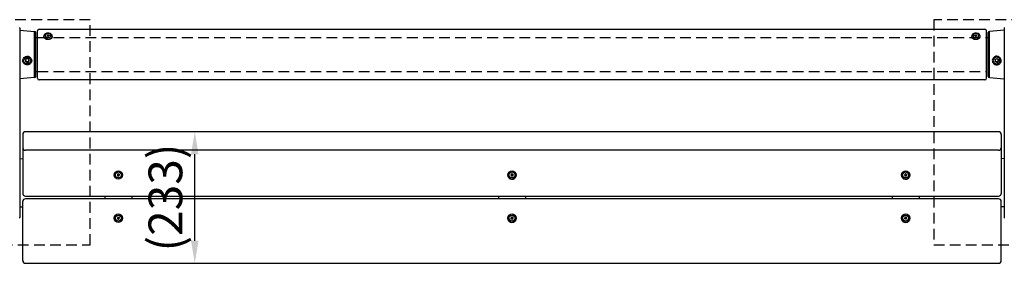
# Model space of a CAD drawing. Extents: x 0 to 8400, y 0 to 5940.
# Drawn here: x 1586 to 3337, y 3866 to 4299 of the extents above; entities that cross this region are included whole.
import ezdxf

# ---------------------------------------------------------------- set-up
doc = ezdxf.new("R2010")
doc.units = 0
doc.header["$LTSCALE"] = 6
doc.linetypes.add('HIDDEN2', pattern=[4.7625, 3.175, -1.5875])
doc.layers.get('DEFPOINTS').update_dxf_attribs({"linetype": 'CONTINUOUS'})
for name, color, linetype in [('P001', 131, 'CONTINUOUS'), ('P002', 181, 'CONTINUOUS'), ('P003', 231, 'CONTINUOUS'), ('P004', 41, 'CONTINUOUS'), ('P901', 135, 'CONTINUOUS'), ('P902', 185, 'CONTINUOUS'), ('P903', 225, 'CONTINUOUS'), ('P919', 75, 'CONTINUOUS'), ('P920', 125, 'CONTINUOUS'), ('P_2DIM', 6, 'CONTINUOUS')]:
    doc.layers.add(name, color=color, linetype=linetype)
doc.styles.get("Standard").update_dxf_attribs({"font": 'simplex.shx', "bigfont": 'bigfont.shx'})
doc.dimstyles.new('STANDARD$0', dxfattribs={"dimtxt": 3, "dimasz": 2, "dimexe": 1.5, "dimexo": 3, "dimgap": 0.75, "dimtad": 1, "dimdec": 1, "dimdsep": 46, "dimtxsty": 'STANDARD', "dimsah": 1, "dimcen": 0, "dimclrt": 230, "dimadec": 0, "dimazin": 0, "dimtfac": 0.6, "dimtdec": 1, "dimtofl": 0, "dimtmove": 2, "dimatfit": 3, "dimfxl": 1, "dimtolj": 1, "dimarcsym": 0})

# ---------------------------------------------------------------- blocks, each defined once
blk = doc.blocks.new('*D4')
at = {"layer": 'DEFPOINTS', "color": 0}
for p in [(1897.3, 4100), (1897.3, 4100), (1897.3, 3866.1)]:
    blk.add_point(p, dxfattribs=at)
at = {"layer": 'P_2DIM', "color": 0, "lineweight": -2}
for p, q in [((1837.3, 4100), (1867.3, 4100)), ((1897.3, 3906.1), (1897.3, 4060)), ((1837.3, 3866.1), (1867.3, 3866.1))]:
    blk.add_line(p, q, dxfattribs=at)
at = {"layer": 'P_2DIM', "color": 0}
for points in [[(1890.6, 4060), (1904, 4060), (1897.3, 4100)], [(1890.6, 3906.1), (1904, 3906.1), (1897.3, 3866.1)]]:
    blk.add_solid(points, dxfattribs=at)
at = {"layer": 'P_2DIM', "color": 230, "insert": (1845.1, 3983), "char_height": 60, "attachment_point": 5, "rotation": 90}
blk.add_mtext('\\A1;(233)', dxfattribs=at)

msp = doc.modelspace()

# ---------------------------------------------------------------- linework, layer by layer
at = {"layer": 'P001'}
for p, q in [((1586.414, 4284.068), (1586.414, 3947.297)), ((1586.414, 4280.065), (1612.554, 4278.231)), ((1614.414, 4197.965), (1614.414, 4276.236)), ((3308.414, 4197.965), (3308.414, 4276.236)), ((3336.414, 4280.065), (3310.274, 4278.231)), ((3336.414, 4284.068), (3336.414, 3947.297)), ((1612.554, 4195.97), (1586.414, 4194.136)), ((3310.274, 4195.97), (3336.414, 4194.136)), ((1586.414, 4052.164), (1591.414, 4051.819)), ((3336.414, 4052.164), (3331.414, 4051.819)), ((1586.414, 3966.296), (1591.414, 3966.641)), ((3336.414, 3966.296), (3331.414, 3966.641))]:
    msp.add_line(p, q, dxfattribs=at)
for centre, radius, start, end in [((1585.414, 4284.068), 1, 0, 55.150095), ((1612.414, 4276.236), 2, 0, 85.985824), ((3310.414, 4276.236), 2, 94.014176, 180), ((3337.414, 4284.068), 1, 124.849905, 180), ((1612.414, 4197.965), 2, 274.014176, 0), ((3310.414, 4197.965), 2, 180, 265.985824), ((1585.414, 3947.297), 1, 304.849905, 0), ((1585.414, 3947.297), 1, 304.849905, 0), ((3337.414, 3947.297), 1, 180, 235.150095)]:
    msp.add_arc(centre, radius, start, end, dxfattribs=at)
at = {"layer": 'P002'}
for p, q in [((1737.414, 3985.44), (1737.414, 3980.665)), ((1785.414, 3985.44), (1785.414, 3980.665)), ((2437.414, 3985.44), (2437.414, 3980.665)), ((2485.414, 3985.44), (2485.414, 3980.665)), ((3137.414, 3985.44), (3137.414, 3980.665)), ((3185.414, 3985.44), (3185.414, 3980.665))]:
    msp.add_line(p, q, dxfattribs=at)
at = {"layer": 'P003'}
for p, q in [((1617.414, 4195.101), (1617.414, 4279.101)), ((1620.414, 4282.101), (3302.414, 4282.101)), ((3305.414, 4195.101), (3305.414, 4279.101)), ((3302.414, 4192.101), (1620.414, 4192.101))]:
    msp.add_line(p, q, dxfattribs=at)
for centre, start, end in [((1620.414, 4279.101), 90, 180), ((3302.414, 4279.101), 0, 90), ((1620.414, 4195.101), 180, 270), ((3302.414, 4195.101), 270, 0)]:
    msp.add_arc(centre, 3, start, end, dxfattribs=at)
at = {"layer": 'P004'}
for p, q in [((3326.414, 4099.955), (1596.414, 4099.955)), ((1591.414, 4094.955), (1591.414, 3990.421)), ((3331.414, 4094.955), (3331.414, 3990.421)), ((3326.414, 4066.915), (1596.414, 4066.915)), ((1591.414, 3871.131), (1591.414, 3975.665)), ((1596.414, 3985.44), (3326.414, 3985.44)), ((3326.414, 3980.665), (1596.414, 3980.665)), ((3331.414, 3871.131), (3331.414, 3975.665)), ((1596.414, 3866.131), (3326.414, 3866.131))]:
    msp.add_line(p, q, dxfattribs=at)
for centre, radius, start, end in [((1596.414, 4094.955), 5, 90, 180), ((3326.414, 4094.955), 5, 0, 90), ((1596.135, 4071.638), 4.731, 183.842653, 273.384654), ((3326.693, 4071.638), 4.731, 266.614858, 356.157771), ((1596.405, 3990.431), 4.991, 180.109971, 270.108413), ((1596.414, 3975.665), 5, 90, 180), ((3326.424, 3990.431), 4.991, 269.891105, 359.890448), ((3326.414, 3975.665), 5, 0, 90), ((1596.414, 3871.131), 5, 180, 270), ((3326.414, 3871.131), 5, 270, 0)]:
    msp.add_arc(centre, radius, start, end, dxfattribs=at)
at = {"layer": 'P901'}
for p, q in [((1612.554, 4195.97), (1612.554, 4278.231)), ((3310.274, 4195.97), (3310.274, 4278.231))]:
    msp.add_line(p, q, dxfattribs=at)
at = {"layer": 'P901', "linetype": 'HIDDEN2'}
for centre, start, end in [((1585.414, 3947.297), 0, 35), ((1585.414, 3947.297), 0, 35), ((3337.414, 3947.297), 145, 180)]:
    msp.add_arc(centre, 1, start, end, dxfattribs=at)
at = {"layer": 'P902', "linetype": 'Continuous'}
for p, q in [((1614.414, 4267.351), (1617.414, 4267.351)), ((3305.414, 4267.351), (3308.414, 4267.351)), ((1614.414, 4206.851), (1617.414, 4206.851))]:
    msp.add_line(p, q, dxfattribs=at)
at = {"layer": 'P903', "linetype": 'HIDDEN2'}
for p, q in [((1617.414, 4267.351), (3305.414, 4267.351)), ((1617.414, 4206.851), (3305.414, 4206.851))]:
    msp.add_line(p, q, dxfattribs=at)
at = {"layer": 'P919', "linetype": 'HIDDEN2'}
for points in [[(1411.414, 3898.924), (1711.414, 3898.924), (1711.414, 4298.924), (1411.414, 4298.924)], [(3211.414, 3898.924), (3511.414, 3898.924), (3511.414, 4298.924), (3211.414, 4298.924)]]:
    msp.add_lwpolyline(points, close=True, dxfattribs=at)
at = {"layer": 'P920', "linetype": 'Continuous'}
for p, q in [((1628.914, 4269.77), (1628.914, 4268.92)), ((1634.491, 4270.683), (1635.161, 4270.352)), ((1635.261, 4271.171), (1634.521, 4270.927)), ((1635.459, 4269.508), (1636.199, 4269.753)), ((1636.43, 4271.636), (1635.76, 4271.967)), ((1636.399, 4269.74), (1637.068, 4269.41)), ((1637.369, 4271.868), (1636.629, 4271.624)), ((1637.567, 4270.205), (1638.307, 4270.449)), ((1638.337, 4270.693), (1637.667, 4271.024)), ((1643.914, 4268.92), (1643.914, 4269.77)), ((3278.914, 4269.77), (3278.914, 4268.92)), ((3285.161, 4271.024), (3284.491, 4270.693)), ((3284.521, 4270.449), (3285.261, 4270.205)), ((3286.199, 4271.624), (3285.459, 4271.868)), ((3285.76, 4269.41), (3286.43, 4269.74)), ((3287.068, 4271.967), (3286.399, 4271.636)), ((3286.629, 4269.753), (3287.369, 4269.508)), ((3288.307, 4270.927), (3287.567, 4271.171)), ((3287.667, 4270.352), (3288.337, 4270.683)), ((3293.914, 4268.92), (3293.914, 4269.77))]:
    msp.add_line(p, q, dxfattribs=at)
at = {"layer": 'P920'}
for p, q in [((1599.414, 4229.759), (1596.367, 4228.059)), ((1596.367, 4228.059), (1596.367, 4224.66)), ((1599.414, 4222.96), (1596.367, 4224.66)), ((1602.462, 4228.059), (1599.414, 4229.759)), ((1599.414, 4222.96), (1602.462, 4224.66)), ((1602.462, 4228.059), (1602.462, 4224.66)), ((3320.367, 4228.059), (3323.414, 4229.759)), ((3320.367, 4228.059), (3320.367, 4224.66)), ((3323.414, 4222.96), (3320.367, 4224.66)), ((3323.414, 4229.759), (3326.462, 4228.059)), ((3323.414, 4222.96), (3326.462, 4224.66)), ((3326.462, 4228.059), (3326.462, 4224.66)), ((1759.494, 4023.25), (1760.134, 4022.743)), ((1760.305, 4023.89), (1759.545, 4023.591)), ((1760.134, 4022.743), (1760.094, 4021.666)), ((1760.359, 4021.539), (1761.119, 4021.837)), ((1760.43, 4024.046), (1760.55, 4024.851)), ((1761.512, 4024.471), (1760.872, 4024.978)), ((1761.316, 4021.808), (1761.956, 4021.302)), ((1762.47, 4024.741), (1761.71, 4024.442)), ((1762.398, 4022.234), (1762.278, 4021.429)), ((1762.523, 4022.39), (1763.283, 4022.688)), ((1762.741, 4024.526), (1762.703, 4023.528)), ((1763.334, 4023.03), (1762.703, 4023.528)), ((1768.914, 4022.922), (1768.914, 4023.026)), ((2453.914, 4023.026), (2453.914, 4022.922)), ((2459.545, 4023.591), (2459.494, 4022.988)), ((2459.494, 4023.25), (2460.134, 4022.743)), ((2460.305, 4023.89), (2459.545, 4023.591)), ((2460.305, 4023.628), (2459.545, 4023.33)), ((2460.134, 4022.743), (2460.087, 4021.492)), ((2460.305, 4023.628), (2460.305, 4023.89)), ((2460.359, 4021.539), (2461.119, 4021.837)), ((2460.43, 4023.784), (2460.55, 4024.851)), ((2461.512, 4024.471), (2460.872, 4024.978)), ((2460.872, 4024.978), (2460.872, 4024.716)), ((2461.512, 4024.21), (2460.872, 4024.716)), ((2461.316, 4021.808), (2461.956, 4021.302)), ((2461.512, 4024.21), (2461.512, 4024.471)), ((2462.47, 4024.741), (2461.71, 4024.442)), ((2462.47, 4024.479), (2461.71, 4024.181)), ((2461.71, 4024.442), (2461.71, 4024.181)), ((2462.398, 4022.234), (2462.278, 4021.167)), ((2462.47, 4024.479), (2462.47, 4024.741)), ((2462.523, 4022.39), (2463.283, 4022.688)), ((2462.694, 4023.274), (2462.741, 4024.526)), ((2463.334, 4023.03), (2462.694, 4023.536)), ((2463.334, 4022.768), (2462.694, 4023.274)), ((2463.334, 4023.03), (2463.283, 4022.427)), ((2468.914, 4022.922), (2468.914, 4023.026)), ((3153.914, 4023.026), (3153.914, 4022.922)), ((3159.545, 4023.591), (3159.494, 4022.988)), ((3159.494, 4023.25), (3160.134, 4022.743)), ((3160.305, 4023.89), (3159.545, 4023.591)), ((3160.305, 4023.628), (3159.545, 4023.33)), ((3160.134, 4022.743), (3160.087, 4021.492)), ((3160.305, 4023.628), (3160.305, 4023.89)), ((3160.359, 4021.539), (3161.119, 4021.837)), ((3160.43, 4023.784), (3160.55, 4024.851)), ((3160.872, 4024.978), (3160.872, 4024.716)), ((3161.512, 4024.471), (3160.872, 4024.978)), ((3161.512, 4024.21), (3160.872, 4024.716)), ((3161.316, 4021.808), (3161.956, 4021.302)), ((3161.512, 4024.21), (3161.512, 4024.471)), ((3162.469, 4024.741), (3161.71, 4024.442)), ((3162.469, 4024.479), (3161.71, 4024.181)), ((3161.71, 4024.442), (3161.71, 4024.181)), ((3162.398, 4022.234), (3162.278, 4021.167)), ((3162.469, 4024.479), (3162.469, 4024.741)), ((3162.523, 4022.39), (3163.283, 4022.688)), ((3162.741, 4024.526), (3162.694, 4023.274)), ((3163.334, 4023.03), (3162.694, 4023.536)), ((3163.334, 4022.768), (3162.694, 4023.274)), ((3163.334, 4023.03), (3163.283, 4022.427)), ((3168.914, 4022.922), (3168.914, 4023.026)), ((1760.074, 3946.449), (1759.605, 3945.783)), ((1759.746, 3947.386), (1760.091, 3946.648)), ((1759.752, 3945.47), (1760.566, 3945.399)), ((1760.759, 3947.597), (1759.945, 3947.668)), ((1760.729, 3945.285), (1761.075, 3944.547)), ((1761.408, 3948.348), (1760.94, 3947.682)), ((1761.42, 3944.517), (1761.888, 3945.184)), ((1762.099, 3947.581), (1761.754, 3948.318)), ((1762.07, 3945.268), (1762.883, 3945.197)), ((1763.076, 3947.395), (1762.263, 3947.466)), ((1763.082, 3945.48), (1762.737, 3946.217)), ((1762.754, 3946.416), (1763.223, 3947.083)), ((2453.914, 3946.319), (2453.914, 3946.215)), ((2459.605, 3945.783), (2459.569, 3945.407)), ((2460.074, 3946.449), (2459.605, 3945.783)), ((2460.074, 3946.188), (2459.617, 3945.539)), ((2459.746, 3947.386), (2460.091, 3946.648)), ((2459.752, 3945.47), (2460.566, 3945.399)), ((2459.945, 3947.668), (2459.945, 3947.407)), ((2460.759, 3947.597), (2459.945, 3947.668)), ((2460.759, 3947.336), (2459.945, 3947.407)), ((2460.074, 3946.188), (2460.091, 3946.648)), ((2460.729, 3945.285), (2461.075, 3944.547)), ((2460.759, 3947.336), (2460.759, 3947.597)), ((2461.408, 3948.348), (2460.94, 3947.682)), ((2461.408, 3948.087), (2460.94, 3947.42)), ((2460.94, 3947.682), (2460.94, 3947.42)), ((2461.408, 3948.087), (2461.408, 3948.348)), ((2461.42, 3944.517), (2461.888, 3945.184)), ((2461.754, 3948.318), (2461.754, 3948.057)), ((2462.099, 3947.581), (2461.754, 3948.318)), ((2462.099, 3947.319), (2461.754, 3948.057)), ((2462.07, 3945.268), (2462.883, 3945.197)), ((2462.099, 3947.319), (2462.099, 3947.581)), ((2462.263, 3947.466), (2462.263, 3947.205)), ((2463.076, 3947.395), (2462.263, 3947.466)), ((2463.076, 3947.134), (2462.263, 3947.205)), ((2462.737, 3945.956), (2462.754, 3946.416)), ((2463.082, 3945.48), (2462.737, 3946.217)), ((2462.754, 3946.416), (2463.223, 3947.083)), ((2463.076, 3947.134), (2463.076, 3947.395)), ((2468.914, 3946.215), (2468.914, 3946.319)), ((3153.914, 3946.319), (3153.914, 3946.215)), ((3159.605, 3945.783), (3159.569, 3945.407)), ((3160.074, 3946.449), (3159.605, 3945.783)), ((3160.074, 3946.188), (3159.617, 3945.539)), ((3159.746, 3947.386), (3160.091, 3946.648)), ((3159.752, 3945.47), (3160.566, 3945.399)), ((3159.945, 3947.668), (3159.945, 3947.407)), ((3160.759, 3947.597), (3159.945, 3947.668)), ((3160.759, 3947.336), (3159.945, 3947.407)), ((3160.074, 3946.188), (3160.091, 3946.648)), ((3160.729, 3945.285), (3161.075, 3944.547)), ((3160.759, 3947.336), (3160.759, 3947.597)), ((3161.408, 3948.348), (3160.94, 3947.682)), ((3161.408, 3948.087), (3160.94, 3947.42)), ((3160.94, 3947.682), (3160.94, 3947.42)), ((3161.408, 3948.087), (3161.408, 3948.348)), ((3161.42, 3944.517), (3161.888, 3945.184)), ((3161.754, 3948.318), (3161.754, 3948.057)), ((3162.099, 3947.581), (3161.754, 3948.318)), ((3162.099, 3947.319), (3161.754, 3948.057)), ((3162.07, 3945.268), (3162.883, 3945.197)), ((3162.099, 3947.319), (3162.099, 3947.581)), ((3162.263, 3947.466), (3162.263, 3947.205)), ((3163.076, 3947.395), (3162.263, 3947.466)), ((3163.076, 3947.134), (3162.263, 3947.205)), ((3162.737, 3945.956), (3162.754, 3946.416)), ((3163.082, 3945.48), (3162.737, 3946.217)), ((3162.754, 3946.416), (3163.223, 3947.083)), ((3163.076, 3947.134), (3163.076, 3947.395)), ((3168.914, 3946.215), (3168.914, 3946.319))]:
    msp.add_line(p, q, dxfattribs=at)
at = {"layer": 'P920', "linetype": 'Continuous', "flags": 128}
for points in [[(1629.62, 4267.524), (1630.461, 4266.543), (1631.581, 4265.714), (1632.927, 4265.074), (1634.436, 4264.654), (1636.038, 4264.473), (1637.657, 4264.54), (1639.218, 4264.851), (1640.648, 4265.392), (1641.879, 4266.138), (1642.856, 4267.053), (1643.531, 4268.096), (1643.873, 4269.217), (1643.867, 4270.364), (1643.512, 4271.483), (1642.825, 4272.522), (1641.839, 4273.432), (1640.598, 4274.171), (1639.162, 4274.704), (1637.598, 4275.006), (1635.978, 4275.064), (1634.379, 4274.874), (1632.875, 4274.445), (1631.536, 4273.798), (1630.425, 4272.962), (1629.595, 4271.977), (1629.083, 4270.889), (1628.914, 4269.748), (1629.096, 4268.609), (1629.62, 4267.524)], [(1631.658, 4269.116), (1632.396, 4268.299), (1633.407, 4267.645), (1634.623, 4267.198), (1635.962, 4266.99), (1637.331, 4267.033), (1638.637, 4267.325), (1639.793, 4267.847), (1640.718, 4268.562), (1641.349, 4269.422), (1641.644, 4270.368), (1641.583, 4271.336), (1641.17, 4272.26), (1640.433, 4273.077), (1639.421, 4273.731), (1638.205, 4274.178), (1636.867, 4274.387), (1635.497, 4274.343), (1634.191, 4274.051), (1633.036, 4273.53), (1632.111, 4272.814), (1631.479, 4271.954), (1631.184, 4271.008), (1631.245, 4270.04), (1631.658, 4269.116)], [(3279.62, 4272.015), (3279.096, 4270.93), (3278.914, 4269.791), (3279.083, 4268.65), (3279.595, 4267.562), (3280.425, 4266.577), (3281.536, 4265.741), (3282.875, 4265.094), (3284.379, 4264.665), (3285.978, 4264.475), (3287.598, 4264.533), (3289.162, 4264.835), (3290.598, 4265.368), (3291.839, 4266.107), (3292.825, 4267.017), (3293.512, 4268.056), (3293.867, 4269.175), (3293.873, 4270.322), (3293.531, 4271.443), (3292.856, 4272.486), (3291.879, 4273.401), (3290.648, 4274.147), (3289.218, 4274.688), (3287.657, 4275), (3286.038, 4275.066), (3284.436, 4274.885), (3282.927, 4274.465), (3281.581, 4273.825), (3280.461, 4272.996), (3279.62, 4272.015)], [(3281.658, 4272.26), (3281.245, 4271.336), (3281.184, 4270.368), (3281.479, 4269.422), (3282.111, 4268.562), (3283.036, 4267.847), (3284.191, 4267.325), (3285.497, 4267.033), (3286.867, 4266.99), (3288.205, 4267.198), (3289.421, 4267.645), (3290.433, 4268.299), (3291.17, 4269.116), (3291.583, 4270.04), (3291.645, 4271.008), (3291.349, 4271.954), (3290.718, 4272.814), (3289.793, 4273.53), (3288.637, 4274.051), (3287.331, 4274.343), (3285.962, 4274.387), (3284.623, 4274.178), (3283.407, 4273.731), (3282.396, 4273.077), (3281.658, 4272.26)], [(1643.914, 4268.92), (1643.745, 4267.801), (1643.233, 4266.713), (1642.403, 4265.728), (1641.292, 4264.892), (1639.953, 4264.245), (1638.449, 4263.816), (1636.85, 4263.626), (1635.23, 4263.684), (1633.666, 4263.986), (1632.23, 4264.519), (1630.99, 4265.258), (1630.003, 4266.168), (1629.316, 4267.207), (1628.961, 4268.326), (1628.914, 4268.92)], [(1634.491, 4270.683), (1634.453, 4270.708), (1634.425, 4270.739), (1634.409, 4270.774), (1634.407, 4270.811), (1634.418, 4270.847), (1634.442, 4270.88), (1634.477, 4270.907), (1634.521, 4270.927)], [(1635.459, 4269.508), (1635.409, 4269.497), (1635.357, 4269.495), (1635.306, 4269.503), (1635.26, 4269.52), (1635.221, 4269.545), (1635.193, 4269.576), (1635.177, 4269.611), (1635.175, 4269.648)], [(1635.446, 4271.863), (1635.457, 4271.899), (1635.481, 4271.932), (1635.517, 4271.959), (1635.561, 4271.979), (1635.61, 4271.99), (1635.663, 4271.992), (1635.714, 4271.984), (1635.76, 4271.967)], [(1637.382, 4269.513), (1637.371, 4269.477), (1637.347, 4269.444), (1637.311, 4269.417), (1637.267, 4269.397), (1637.218, 4269.386), (1637.165, 4269.385), (1637.115, 4269.393), (1637.068, 4269.41)], [(1637.369, 4271.868), (1637.419, 4271.879), (1637.471, 4271.881), (1637.522, 4271.873), (1637.568, 4271.856), (1637.607, 4271.831), (1637.635, 4271.8), (1637.651, 4271.765), (1637.653, 4271.728)], [(1638.337, 4270.693), (1638.375, 4270.668), (1638.404, 4270.637), (1638.419, 4270.602), (1638.422, 4270.565), (1638.41, 4270.529), (1638.386, 4270.496), (1638.351, 4270.469), (1638.307, 4270.449)], [(3293.208, 4266.674), (3292.367, 4265.694), (3291.247, 4264.865), (3289.901, 4264.225), (3288.392, 4263.805), (3286.79, 4263.624), (3285.171, 4263.69), (3283.61, 4264.002), (3282.181, 4264.543), (3280.949, 4265.289), (3279.972, 4266.204), (3279.297, 4267.247), (3278.955, 4268.368), (3278.914, 4268.92)], [(3284.521, 4270.449), (3284.477, 4270.469), (3284.442, 4270.496), (3284.418, 4270.529), (3284.407, 4270.565), (3284.409, 4270.602), (3284.425, 4270.637), (3284.453, 4270.668), (3284.491, 4270.693)], [(3285.175, 4271.728), (3285.178, 4271.765), (3285.193, 4271.8), (3285.221, 4271.831), (3285.26, 4271.856), (3285.306, 4271.873), (3285.357, 4271.881), (3285.409, 4271.879), (3285.459, 4271.868)], [(3285.76, 4269.41), (3285.714, 4269.393), (3285.663, 4269.385), (3285.611, 4269.386), (3285.561, 4269.397), (3285.517, 4269.417), (3285.481, 4269.444), (3285.457, 4269.477), (3285.446, 4269.513)], [(3287.068, 4271.967), (3287.114, 4271.984), (3287.165, 4271.992), (3287.218, 4271.99), (3287.267, 4271.979), (3287.311, 4271.959), (3287.347, 4271.932), (3287.371, 4271.899), (3287.382, 4271.863)], [(3287.653, 4269.648), (3287.651, 4269.611), (3287.635, 4269.576), (3287.607, 4269.545), (3287.568, 4269.52), (3287.522, 4269.503), (3287.471, 4269.495), (3287.419, 4269.497), (3287.369, 4269.508)], [(3288.307, 4270.927), (3288.351, 4270.907), (3288.386, 4270.88), (3288.41, 4270.847), (3288.422, 4270.811), (3288.419, 4270.774), (3288.404, 4270.739), (3288.375, 4270.708), (3288.337, 4270.683)]]:
    msp.add_lwpolyline(points, dxfattribs=at)
at = {"layer": 'P920', "flags": 128}
for points in [[(1605.514, 4226.36), (1605.337, 4224.949), (1604.815, 4223.621), (1603.98, 4222.452), (1602.879, 4221.51), (1601.577, 4220.85), (1600.149, 4220.51), (1598.679, 4220.51), (1597.251, 4220.85), (1595.949, 4221.51), (1594.848, 4222.452), (1594.013, 4223.621), (1593.491, 4224.949), (1593.314, 4226.36), (1593.491, 4227.77), (1594.013, 4229.098), (1594.848, 4230.267), (1595.949, 4231.209), (1597.251, 4231.869), (1598.679, 4232.209), (1600.149, 4232.209), (1601.577, 4231.869), (1602.879, 4231.209), (1603.98, 4230.267), (1604.815, 4229.098), (1605.337, 4227.77), (1605.514, 4226.36)], [(1596.367, 4227.395), (1596.393, 4227.779), (1596.458, 4228.11)], [(1602.37, 4228.11), (1602.435, 4227.779), (1602.462, 4227.395)], [(2459.545, 4023.33), (2459.5, 4023.304), (2459.468, 4023.275)], [(2460.21, 4022.326), (2460.21, 4022.323), (2460.208, 4022.297)], [(3159.545, 4023.33), (3159.5, 4023.304), (3159.468, 4023.275)], [(3160.21, 4022.326), (3160.21, 4022.323), (3160.208, 4022.297)]]:
    msp.add_lwpolyline(points, dxfattribs=at)
at = {"layer": 'P920'}
for points in [[(3317.314, 4226.36), (3317.491, 4224.949), (3318.013, 4223.621), (3318.848, 4222.452), (3319.949, 4221.51), (3321.251, 4220.85), (3322.679, 4220.51), (3324.149, 4220.51), (3325.577, 4220.85), (3326.879, 4221.51), (3327.98, 4222.452), (3328.815, 4223.621), (3329.337, 4224.949), (3329.514, 4226.36), (3329.337, 4227.77), (3328.815, 4229.098), (3327.98, 4230.267), (3326.879, 4231.209), (3325.577, 4231.869), (3324.149, 4232.209), (3322.679, 4232.209), (3321.251, 4231.869), (3319.949, 4231.209), (3318.848, 4230.267), (3318.013, 4229.098), (3317.491, 4227.77), (3317.314, 4226.36)], [(3320.458, 4228.11), (3320.393, 4227.779), (3320.367, 4227.395)], [(3326.462, 4227.395), (3326.436, 4227.779), (3326.37, 4228.11)]]:
    msp.add_lwpolyline(points, dxfattribs=at)
for centre, radius in [((1761.423, 4023.007), 7.49), ((1761.421, 4023.126), 5.243), ((2461.423, 4023.007), 7.49), ((2461.421, 4023.126), 5.243), ((3161.423, 4023.007), 7.49), ((3161.421, 4023.126), 5.243), ((1761.425, 3946.341), 7.492), ((1761.421, 3946.447), 5.243), ((2461.425, 3946.341), 7.492), ((2461.421, 3946.447), 5.243), ((3161.425, 3946.341), 7.492), ((3161.422, 3946.447), 5.243)]:
    msp.add_circle(centre, radius, dxfattribs=at)
at = {"layer": 'P920', "linetype": 'Continuous'}
for centre, radius, start, end in [((1635.114, 4270.229), 0.132, 357.887438, 69.088439), ((1635.226, 4271.321), 0.154, 283.300543, 347.37733), ((1636.284, 4269.495), 0.271, 64.852411, 108.148004), ((1636.545, 4271.88), 0.27, 244.833812, 288.162426), ((1637.602, 4270.055), 0.154, 103.359377, 167.318957), ((1637.714, 4271.147), 0.132, 177.745894, 249.155786), ((3285.114, 4271.147), 0.132, 290.873898, 2.187316), ((3285.226, 4270.055), 0.154, 12.64652, 76.675146), ((3286.284, 4271.881), 0.27, 251.839976, 295.161697), ((3286.545, 4269.496), 0.27, 71.840439, 115.161233), ((3287.602, 4271.321), 0.154, 192.646584, 256.675543), ((3287.714, 4270.229), 0.132, 110.870654, 182.19056), ((3289.922, 4268.941), 3.993, 325.408317, 359.702262)]:
    msp.add_arc(centre, radius, start, end, dxfattribs=at)
at = {"layer": 'P920'}
for centre, radius, start, end in [((1599.294, 4227.415), 2.928, 180.393228, 241.345122), ((1599.414, 4227.589), 3.139, 240.956466, 299.043534), ((1599.534, 4227.415), 2.928, 298.656726, 359.608873), ((3323.294, 4227.415), 2.928, 180.391127, 241.343274), ((3323.414, 4227.589), 3.139, 240.956466, 299.043534), ((3323.534, 4227.415), 2.928, 298.654878, 359.606772), ((1759.618, 4023.406), 0.199, 111.325421, 231.67164), ((1760.285, 4021.724), 0.2, 196.88308, 291.612954), ((1760.233, 4024.075), 0.199, 291.379692, 351.514566), ((1760.748, 4024.821), 0.2, 51.576629, 171.354909), ((1761.192, 4021.651), 0.201, 51.690997, 111.458505), ((1761.636, 4024.629), 0.2, 231.65079, 291.488701), ((1762.08, 4021.459), 0.2, 231.603845, 351.327694), ((1762.596, 4022.204), 0.199, 111.447089, 171.447169), ((1762.543, 4024.555), 0.2, 351.67972, 111.602083), ((1763.21, 4022.874), 0.199, 291.352235, 51.683974), ((2461.392, 4022.931), 7.478, 180.069199, 261.687766), ((2459.618, 4023.406), 0.199, 111.349911, 231.666724), ((2460.285, 4021.724), 0.2, 171.675813, 291.62018), ((2460.011, 4022.587), 0.199, 351.529317, 51.701292), ((2460.233, 4024.075), 0.199, 291.403827, 351.463662), ((2460.233, 4023.814), 0.199, 291.403827, 351.463662), ((2461.424, 4022.939), 7.49, 261.454713, 359.869732), ((2460.748, 4024.821), 0.2, 51.599394, 171.332145), ((2460.748, 4024.559), 0.2, 51.596576, 171.334963), ((2461.192, 4021.651), 0.201, 51.670904, 111.473594), ((2461.636, 4024.629), 0.201, 231.670904, 291.473594), ((2461.636, 4024.367), 0.201, 231.677074, 291.467424), ((2462.08, 4021.459), 0.2, 231.598245, 351.333293), ((2462.596, 4022.204), 0.199, 111.420479, 171.44701), ((2462.543, 4024.555), 0.2, 351.688653, 111.605405), ((2462.543, 4024.293), 0.2, 27.876743, 111.544183), ((2462.817, 4023.692), 0.199, 171.556719, 231.673891), ((2462.817, 4023.43), 0.199, 180.01642, 231.679766), ((2463.21, 4022.874), 0.199, 291.34886, 51.667775), ((3161.392, 4022.931), 7.478, 180.068351, 261.688482), ((3159.618, 4023.406), 0.199, 111.341494, 231.675141), ((3160.285, 4021.724), 0.2, 171.689347, 291.606646), ((3160.011, 4022.587), 0.199, 351.53145, 51.69916), ((3160.233, 4024.075), 0.199, 291.405609, 351.46188), ((3160.233, 4023.814), 0.199, 291.405609, 351.46188), ((3161.424, 4022.939), 7.49, 261.454646, 359.869995), ((3160.748, 4024.821), 0.2, 51.595104, 171.336434), ((3160.748, 4024.559), 0.2, 51.592286, 171.339253), ((3161.192, 4021.651), 0.201, 51.669459, 111.473787), ((3161.636, 4024.629), 0.201, 231.673705, 291.470793), ((3161.636, 4024.367), 0.201, 231.679873, 291.464624), ((3162.08, 4021.459), 0.2, 231.592764, 351.34058), ((3162.596, 4022.204), 0.199, 111.416392, 171.451097), ((3162.543, 4024.555), 0.2, 351.684024, 111.610033), ((3162.543, 4024.293), 0.2, 27.907496, 111.520083), ((3162.817, 4023.692), 0.199, 171.53047, 231.70014), ((3162.817, 4023.43), 0.199, 180.013772, 231.700142), ((3163.21, 4022.874), 0.199, 291.343926, 51.677602), ((1759.768, 3945.669), 0.199, 144.977325, 265.187005), ((1759.927, 3947.47), 0.199, 84.818401, 204.96964), ((1759.911, 3946.564), 0.199, 324.875191, 25.102176), ((1760.548, 3945.2), 0.2, 25.109325, 85.084542), ((1760.776, 3947.797), 0.2, 264.993931, 324.856577), ((1761.256, 3944.633), 0.2, 205.196402, 324.839137), ((1761.572, 3948.233), 0.2, 25.200255, 144.840194), ((1762.052, 3945.068), 0.2, 84.987316, 144.834396), ((1762.28, 3947.665), 0.2, 205.122114, 265.071753), ((1762.917, 3946.302), 0.199, 144.866357, 205.042716), ((1762.901, 3945.396), 0.199, 264.871137, 24.914062), ((1763.06, 3947.197), 0.199, 324.95943, 85.204899), ((2461.414, 3946.237), 7.5, 180.166305, 359.833695), ((2459.768, 3945.669), 0.199, 144.977325, 265.187005), ((2459.927, 3947.47), 0.199, 84.839078, 204.965136), ((2459.927, 3947.207), 0.2, 84.982954, 141.315778), ((2459.911, 3946.564), 0.199, 324.875191, 25.102176), ((2459.911, 3946.302), 0.199, 324.900602, 359.963898), ((2460.548, 3945.2), 0.2, 25.138787, 85.074644), ((2460.776, 3947.797), 0.2, 264.963369, 324.872737), ((2460.776, 3947.535), 0.2, 264.963369, 324.872737), ((2461.256, 3944.632), 0.2, 205.179697, 324.854129), ((2461.572, 3948.233), 0.2, 25.191672, 144.848777), ((2461.572, 3947.971), 0.2, 25.193612, 144.841926), ((2462.052, 3945.069), 0.2, 84.981651, 144.854455), ((2462.28, 3947.666), 0.2, 205.153987, 265.059444), ((2462.28, 3947.404), 0.2, 205.160697, 265.052734), ((2462.917, 3946.302), 0.199, 144.875656, 205.101711), ((2462.916, 3946.04), 0.198, 179.923104, 205.138806), ((2462.901, 3945.396), 0.199, 264.837357, 24.964015), ((2463.06, 3947.197), 0.199, 324.977325, 85.187005), ((2463.059, 3946.934), 0.2, 40.812996, 85.04374), ((3161.414, 3946.237), 7.5, 180.16614, 359.83386), ((3159.768, 3945.669), 0.199, 144.972564, 265.196243), ((3159.927, 3947.47), 0.199, 84.84235, 204.953777), ((3159.927, 3947.207), 0.2, 84.985048, 141.306582), ((3159.911, 3946.564), 0.199, 324.872791, 25.087501), ((3159.911, 3946.302), 0.199, 324.894965, 359.969534), ((3160.548, 3945.2), 0.2, 25.137451, 85.066199), ((3160.776, 3947.797), 0.2, 264.980328, 324.855778), ((3160.776, 3947.535), 0.2, 264.980328, 324.855778), ((3161.256, 3944.633), 0.2, 205.191049, 324.844061), ((3161.572, 3948.233), 0.2, 25.187562, 144.852031), ((3161.572, 3947.971), 0.2, 25.189502, 144.84518), ((3162.052, 3945.069), 0.2, 84.981563, 144.854543), ((3162.28, 3947.665), 0.2, 205.138103, 265.070438), ((3162.28, 3947.404), 0.2, 205.144813, 265.063728), ((3162.917, 3946.302), 0.199, 144.880292, 205.080001), ((3162.917, 3946.04), 0.199, 180.018188, 205.063044), ((3162.901, 3945.396), 0.199, 264.83525, 24.958036), ((3163.06, 3947.197), 0.199, 324.969492, 85.194837), ((3163.059, 3946.934), 0.2, 40.812996, 85.04374)]:
    msp.add_arc(centre, radius, start, end, dxfattribs=at)
for points in [[(1594.014, 4220.699), (1594.829, 4220.135), (1596.456, 4219.01), (1599.072, 4218.655), (1601.115, 4218.91), (1603.078, 4219.543), (1605.252, 4220.972), (1606.929, 4223.518), (1607.492, 4226.517), (1606.807, 4229.54), (1605.005, 4232.104), (1602.766, 4233.492), (1600.78, 4234.024), (1598.724, 4234.139), (1596.177, 4233.483), (1593.623, 4231.626), (1591.958, 4228.941), (1591.403, 4225.899), (1592.054, 4222.907), (1593.361, 4221.434), (1594.014, 4220.699)], [(3328.815, 4220.699), (3327.999, 4220.135), (3326.372, 4219.01), (3323.756, 4218.655), (3321.713, 4218.91), (3319.75, 4219.543), (3317.576, 4220.972), (3315.9, 4223.518), (3315.336, 4226.517), (3316.021, 4229.54), (3317.823, 4232.104), (3320.062, 4233.492), (3322.048, 4234.024), (3324.104, 4234.139), (3326.652, 4233.483), (3329.205, 4231.626), (3330.87, 4228.941), (3331.425, 4225.899), (3330.774, 4222.907), (3329.467, 4221.434), (3328.815, 4220.699)]]:
    msp.add_open_spline(points, degree=3, knots=[0, 0, 0, 0, 0.062345285, 0.124505589, 0.155538068, 0.186982798, 0.249314377, 0.311848138, 0.374587153, 0.437366835, 0.500193282, 0.562480488, 0.593850346, 0.624887733, 0.687077366, 0.749478889, 0.812068253, 0.874760248, 0.937443057, 1, 1, 1, 1], dxfattribs=at)

# ---------------------------------------------------------------- dimensions: what is measured, and where the dimension line sits
at = {"layer": 'P_2DIM'}
dim = msp.add_linear_dim(base=(1897.296, 4099.955), p1=(1897.296, 3866.131), p2=(1897.296, 4099.955), angle=90, text='(233)', dimstyle='STANDARD$0', override={"dimscale": 20, "dimtvp": 1}, dxfattribs=at)
dim.commit()
dim.dimension.update_dxf_attribs({"geometry": '*D4', "text_midpoint": (1845.093, 3983.043), "dimtype": 160})

doc.saveas('drawing.dxf')
